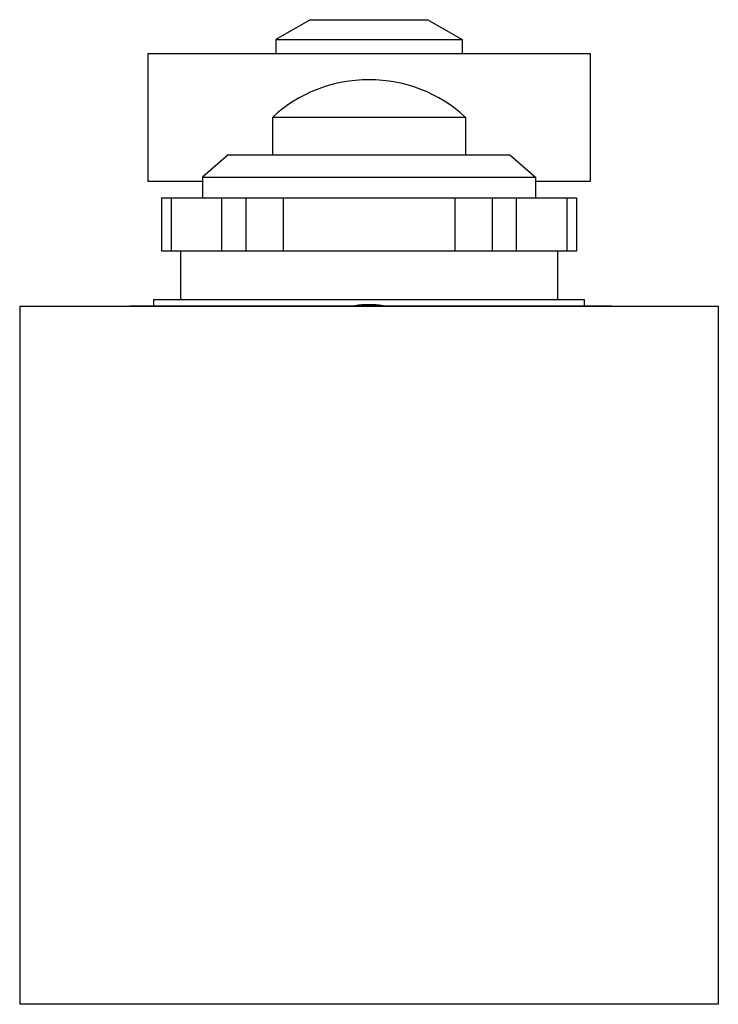
# Model space of a CAD drawing. Units: millimetres. Extents: x 4.5 to 34.5, y 5.8 to 48.1.
import ezdxf

# ---------------------------------------------------------------- set-up
doc = ezdxf.new("R2010")
doc.units = ezdxf.units.MM
doc.header["$LTSCALE"] = 3.496037
doc.layers.get('0').update_dxf_attribs({"linetype": 'CONTINUOUS'})

msp = doc.modelspace()

# ---------------------------------------------------------------- linework, layer by layer
at = {"color": 7}
for p, q in [((16.965, 48.097), (15.486, 47.244)), ((16.965, 48.097), (22.008, 48.097)), ((22.008, 48.097), (23.486, 47.244)), ((15.486, 47.244), (15.486, 46.647)), ((15.486, 47.244), (23.486, 47.244)), ((23.486, 47.244), (23.486, 46.647)), ((9.986, 46.647), (9.986, 41.147)), ((9.986, 46.647), (28.986, 46.647)), ((28.986, 46.647), (28.986, 41.147)), ((19.493, 45.518), (19.479, 45.518)), ((15.336, 43.903), (15.336, 42.295)), ((15.336, 43.903), (23.636, 43.903)), ((23.636, 43.903), (23.636, 42.295)), ((13.442, 42.295), (12.331, 41.336)), ((13.442, 42.295), (25.53, 42.295)), ((25.53, 42.295), (26.642, 41.336)), ((12.331, 41.147), (9.986, 41.147)), ((12.331, 41.336), (12.331, 40.448)), ((12.331, 41.336), (26.642, 41.336)), ((26.642, 41.336), (26.642, 40.448)), ((28.986, 41.147), (26.642, 41.147)), ((10.578, 40.447), (10.578, 38.147)), ((10.578, 40.447), (28.394, 40.447)), ((10.986, 40.447), (10.986, 38.147)), ((13.155, 40.447), (13.155, 38.147)), ((14.195, 40.447), (14.195, 38.147)), ((15.805, 40.447), (15.805, 38.147)), ((23.167, 40.447), (23.167, 38.147)), ((24.777, 40.447), (24.777, 38.147)), ((25.817, 38.147), (25.817, 40.447)), ((27.986, 40.447), (27.986, 38.147)), ((28.394, 40.447), (28.394, 38.147)), ((28.394, 38.147), (10.578, 38.147)), ((11.39, 38.148), (11.39, 36.082)), ((27.583, 38.148), (27.583, 36.082)), ((10.246, 35.808), (10.246, 36.082)), ((10.246, 36.082), (28.726, 36.082)), ((28.726, 36.082), (28.726, 35.808)), ((4.486, 35.797), (4.486, 5.797)), ((4.486, 35.797), (34.486, 35.797)), ((9.227, 35.808), (29.893, 35.808)), ((34.486, 35.797), (34.486, 5.797)), ((34.486, 5.797), (4.486, 5.797))]:
    msp.add_line(p, q, dxfattribs=at)
for centre, radius, start, end in [((19.479, 39.398), 6.12, 90, 132.6033), ((19.493, 39.398), 6.12, 47.3967, 90), ((19.486, 31.627), 4.227, 81.7881, 98.2332)]:
    msp.add_arc(centre, radius, start, end, dxfattribs=at)

doc.saveas('drawing.dxf')
